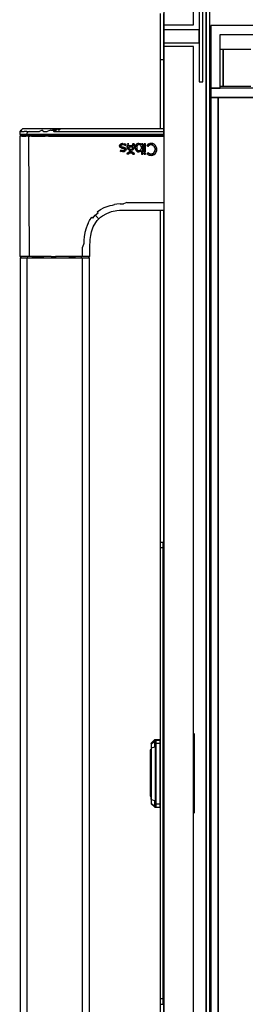
# Model space of a CAD drawing. Extents: x 5 to 3075, y 5 to 302.
# Drawn here: x 600 to 604, y 185 to 203 of the extents above; entities that cross this region are included whole.
import ezdxf

# ---------------------------------------------------------------- set-up
doc = ezdxf.new("R2010")
doc.units = 0
doc.header["$LTSCALE"] = 0.5
doc.header["$MEASUREMENT"] = 0
doc.layers.get('0').update_dxf_attribs({"linetype": 'CONTINUOUS'})

# ---------------------------------------------------------------- blocks, each defined once
blk = doc.blocks.new('LD_20200403092742_000000BD')
for p, q in [((-146.66, 405), (-171.66, 405)), ((-171.66, 405), (-171.66, 371)), ((-166.66, 400), (-146.66, 400)), ((-166.66, 371), (-166.66, 400)), ((-171.66, 371), (-171.66, 366)), ((-129.91, 371), (-171.66, 371)), ((-171.66, 371), (-166.66, 371)), ((-171.66, 366), (-129.91, 366)), ((-167.66, 366), (-171.66, 366)), ((-171.66, 366), (-171.66, -366)), ((-101.66, 366), (-167.66, 366)), ((-167.66, 366), (-167.66, -366)), ((-167.66, -366), (-167.66, 366))]:
    blk.add_line(p, q)
blk = doc.blocks.new('LD_20200403092742_000000C8')
for p, q in [((584.34, 392), (583.8, 392)), ((589.85, 392), (589.34, 392)), ((591, 392), (589.85, 392)), ((606, 392), (591, 392)), ((591, 392), (591, 372)), ((591, 372), (591, 392)), ((583.8, 372), (584.34, 372)), ((589.34, 372), (589.85, 372)), ((589.85, 372), (591, 372)), ((591, 372), (606, 372)), ((584.34, 310), (583.8, 310)), ((583.8, 290), (584.34, 290))]:
    blk.add_line(p, q)
blk = doc.blocks.new('LD_20200403092742_000000C9')
for p, q in [((0, 125), (0, 124.24)), ((1.5, 125), (0, 125)), ((0, 124.24), (0, 122.07)), ((1.5, 124.24), (1.5, 125)), ((1.5, 122.07), (1.5, 124.24)), ((0, 122.07), (0, 118.83)), ((1.5, 122.07), (0, 122.07)), ((0, 118.83), (0, 115)), ((1.5, 118.83), (1.5, 122.07)), ((1.5, 115), (1.5, 118.83)), ((0, 115), (0, -115)), ((1.5, -115), (1.5, 115)), ((2, 27.5), (1.5, 27.5)), ((18.19, 21.46), (18, 21.5)), ((18.19, 21.33), (18, 21.35)), ((18.35, 21.35), (18.19, 21.46)), ((18.35, 21.25), (18.19, 21.33)), ((18.46, 21.19), (18.35, 21.35)), ((18.35, 21.33), (18.35, 21.35)), ((18.35, 21.25), (18.35, 21.33)), ((-4.96, 16.23), (-5, 16.04)), ((-5, 16.04), (-5, 15.79)), ((-4.85, 16.4), (-4.96, 16.23)), ((-3.15, 18.1), (-4.85, 16.4)), ((-3.15, 17.7), (-4.85, 16.12)), ((-3.15, 17.6), (-4.85, 15.9)), ((-3.15, 17.6), (-4.85, 15.62)), ((-3.15, 17.2), (-4.85, 15.62)), ((-4.85, 16.12), (-4.85, 16.4)), ((-2.98, 18.21), (-3.15, 18.1)), ((-2.98, 17.71), (-3.15, 17.6)), ((-3.15, 17.7), (-3.15, 17.6)), ((-3.15, 17.2), (-3.15, 16.04)), ((-2.98, 16.11), (-3.15, 16.04)), ((-3.15, 16.04), (-3.15, 14.3)), ((-2.79, 18.25), (-2.98, 18.21)), ((-2.79, 17.75), (-2.98, 17.71)), ((-2.98, 16.11), (-2.79, 16.14)), ((-2.5, 18.25), (-2.79, 18.25)), ((-2.5, 17.75), (-2.79, 17.75)), ((-2.79, 16.14), (-2.5, 16.14)), ((-2.5, 17.83), (-2.5, 18.25)), ((-2.5, 18.05), (-2.5, 17.65)), ((-2.4, 18.05), (-2.5, 18.05)), ((-2.5, 17.75), (-2.5, 17.83)), ((-2.5, 17.33), (-2.5, 17.75)), ((-2.5, 17.65), (-2.5, 17.55)), ((-2.5, 17.55), (-2.5, 17.15)), ((-2.4, 17.55), (-2.5, 17.55)), ((-2.5, 16.14), (-2.5, 17.33)), ((-2.5, 17.15), (-2.5, 16)), ((-2.5, 14.35), (-2.5, 16.14)), ((-2.4, 16), (-2.5, 16)), ((-2.5, 16), (-2.5, 14.28)), ((-2.4, 18.25), (-2.4, 17.83)), ((0, 18.25), (-2.4, 18.25)), ((-2.4, 17.65), (-2.4, 18.05)), ((-2.4, 17.83), (-2.4, 17.75)), ((-2.4, 17.75), (-2.4, 17.33)), ((0, 17.75), (-2.4, 17.75)), ((-2.4, 17.55), (-2.4, 17.65)), ((-2.4, 17.15), (-2.4, 17.55)), ((-2.4, 17.33), (-2.4, 16.14)), ((-2.4, 16), (-2.4, 17.15)), ((0, 16.14), (-2.4, 16.14)), ((-2.4, 16.14), (-2.4, 14.35)), ((-2.4, 14.28), (-2.4, 16)), ((0, 17.83), (0, 18.25)), ((0, 17.75), (0, 17.83)), ((0, 17.33), (0, 17.75)), ((0, 16.14), (0, 17.33)), ((0, 14.35), (0, 16.14)), ((18.19, 20.96), (18, 21)), ((18.19, 20.83), (18, 20.85)), ((18.35, 20.85), (18.19, 20.96)), ((18.35, 20.75), (18.19, 20.83)), ((18.35, 21.25), (18.35, 21.14)), ((18.35, 21.14), (18.35, 21)), ((18.35, 20.85), (18.35, 21)), ((18.46, 20.69), (18.35, 20.85)), ((18.35, 20.83), (18.35, 20.85)), ((18.35, 20.75), (18.35, 20.83)), ((18.35, 20.75), (18.35, 20.64)), ((18.35, 20.64), (18.35, 20.5)), ((18.35, -21), (18.35, 20.5)), ((18.5, 21), (18.46, 21.19)), ((18.5, 20.5), (18.46, 20.69)), ((18.5, 20.5), (18.5, 21)), ((18.5, -21), (18.5, 20.5)), ((-5, 12.75), (-5.5, 12.75)), ((-5.5, 12.75), (-5.5, 12.72)), ((-5, 12.72), (-5.5, 12.72)), ((-5.5, 12.72), (-5.5, 12.41)), ((-5.5, 12.41), (-5.5, 7.84)), ((-5.5, 12.41), (-5, 12.41)), ((-5, 15.79), (-5, 15.54)), ((-4.96, 15.73), (-5, 15.54)), ((-5, 15.54), (-5, 15.29)), ((-5, 15.29), (-5, 14.58)), ((-5, 14.58), (-5, 13.51)), ((-5, 13.51), (-5, 12.25)), ((-5, 12.72), (-5, 12.75)), ((-5, 12.41), (-5, 12.72)), ((-5, 7.84), (-5, 12.41)), ((-5, 12.25), (-5, -12.75)), ((-4.85, 15.9), (-4.96, 15.73)), ((-3.15, 14.3), (-4.85, 13.65)), ((-4.85, 13.65), (-4.85, 12.25)), ((-4.85, 12.25), (-4.85, -12.75)), ((-2.5, 12.25), (-2.5, 14.35)), ((-2.5, 14.28), (-2.5, 12.25)), ((-2.5, 12.25), (-2.5, -12.75)), ((-2.5, -12.75), (-2.5, 12.25)), ((-2.4, 14.35), (-2.4, 12.25)), ((-2.4, 12.25), (-2.4, 14.28)), ((-2.4, -12.75), (-2.4, 12.25)), ((-2.4, 12.25), (-2.4, -12.75)), ((0, 12.25), (0, 14.35)), ((0, -12.75), (0, 12.25)), ((-5, 7.84), (-5.5, 7.84)), ((-5.5, 7.84), (-5.5, 7.37)), ((-5.5, 7.37), (-5.5, 5.43)), ((-5, 7.37), (-5.5, 7.37)), ((-5.5, 5.43), (-5, 5.43)), ((-5.5, 5.43), (-5.5, -2.46)), ((-5, 7.37), (-5, 7.84)), ((-5, 5.43), (-5, 7.37)), ((-5, -2.46), (-5, 5.43)), ((-5.5, -2.46), (-5.5, -5.05)), ((-5.5, -5.05), (-5.5, -5.96)), ((-5, -5.05), (-5, -2.46)), ((-5, -5.96), (-5, -5.05)), ((-5.5, -5.96), (-5.5, -6.61)), ((-5.5, -6.61), (-5.5, -7.01)), ((-5.5, -6.61), (-5, -6.61)), ((-5.5, -7.01), (-5.5, -7.14)), ((-5.5, -7.14), (-5.5, -11.13)), ((-5.5, -7.14), (-5, -7.14)), ((-5, -6.61), (-5, -5.96)), ((-5, -7.01), (-5, -6.61)), ((-5, -7.14), (-5, -7.01)), ((-5, -11.13), (-5, -7.14)), ((-5.5, -11.13), (-5, -11.13)), ((-5.5, -11.13), (-5.5, -12.25)), ((-5.5, -12.25), (-5, -12.25)), ((-5, -12.25), (-5, -11.13)), ((-5, -12.75), (-5, -14.01)), ((-5, -14.01), (-5, -15.08)), ((-5, -15.08), (-5, -15.79)), ((-5, -15.79), (-5, -16.04)), ((-4.85, -14.15), (-4.85, -12.75)), ((-3.15, -14.8), (-4.85, -14.15)), ((-3.15, -14.8), (-3.15, -16.54)), ((-2.5, -12.75), (-2.5, -14.78)), ((-2.5, -14.85), (-2.5, -12.75)), ((-2.5, -14.78), (-2.4, -14.78)), ((-2.5, -16.64), (-2.5, -14.85)), ((-2.4, -14.78), (-2.4, -12.75)), ((-2.4, -12.75), (-2.4, -14.85)), ((-2.4, -14.85), (-2.4, -16.64)), ((0, -14.85), (0, -12.75)), ((0, -16.64), (0, -14.85)), ((-5, -16.04), (-4.96, -16.23)), ((-4.96, -16.23), (-4.85, -16.4)), ((-4.85, -16.12), (-4.85, -16.4)), ((-3.15, -17.7), (-4.85, -16.12)), ((-4.85, -16.4), (-3.15, -18.1)), ((-2.98, -16.61), (-3.15, -16.54)), ((-3.15, -16.54), (-3.15, -17.7)), ((-3.15, -18.1), (-2.98, -18.21)), ((-2.98, -16.61), (-2.79, -16.64)), ((-2.98, -18.21), (-2.79, -18.25)), ((-2.79, -16.64), (-2.5, -16.64)), ((-2.79, -18.25), (-2.5, -18.25)), ((-2.5, -17.83), (-2.5, -16.64)), ((-2.5, -17.15), (-2.5, -17.55)), ((-2.4, -17.15), (-2.5, -17.15)), ((-2.5, -17.55), (-2.4, -17.55)), ((-2.5, -17.65), (-2.5, -18.05)), ((-2.4, -17.65), (-2.5, -17.65)), ((-2.5, -18.25), (-2.5, -17.83)), ((-2.5, -18.05), (-2.4, -18.05)), ((0, -16.64), (-2.4, -16.64)), ((-2.4, -16.64), (-2.4, -17.83)), ((-2.4, -17.55), (-2.4, -17.15)), ((-2.4, -18.05), (-2.4, -17.65)), ((-2.4, -17.83), (-2.4, -18.25)), ((-2.4, -18.25), (0, -18.25)), ((0, -17.83), (0, -16.64)), ((0, -18.25), (0, -17.83)), ((18.35, -21.25), (18.19, -21.33)), ((18.35, -21.14), (18.35, -21)), ((18.35, -21.25), (18.35, -21.14)), ((18.35, -21.35), (18.46, -21.19)), ((18.35, -21.25), (18.35, -21.33)), ((18.46, -21.19), (18.5, -21)), ((18.19, -21.33), (18, -21.35)), ((18, -21.5), (18.19, -21.46)), ((18.19, -21.46), (18.35, -21.35)), ((18.35, -21.33), (18.35, -21.35)), ((1.5, -27.5), (2, -27.5)), ((0, -115), (0, -118.83)), ((1.5, -118.83), (1.5, -115)), ((0, -118.83), (0, -122.07)), ((0, -122.07), (0, -124.24)), ((1.5, -122.07), (0, -122.07)), ((1.5, -122.07), (1.5, -118.83)), ((1.5, -124.24), (1.5, -122.07)), ((0, -124.24), (0, -125)), ((0, -125), (1.5, -125)), ((1.5, -125), (1.5, -124.24))]:
    blk.add_line(p, q)
blk = doc.blocks.new('LD_20200403092742_000000CE')
for p, q in [((2, 1381.2), (2, 1104.2)), ((18, 1104.2), (18, 1381.2)), ((24.8, 1360.5), (24.8, 37.5)), ((24.8, 37.5), (24.8, 1360.5)), ((26.8, 37.5), (26.8, 1360.5)), ((21, 1116.5), (21, 1073.5)), ((23, 1073.5), (23, 1116.5)), ((0, 1110.5), (0, 1085.5)), ((2, 1085.5), (2, 1110.5)), ((2, 1104.2), (18, 1104.2)), ((2, 1104.2), (2, 1101.5)), ((21, 1101.5), (2, 1101.5)), ((2, 1101.5), (2, 1094.5)), ((21, 1094.5), (21, 1101.5)), ((2, 1094.5), (21, 1094.5)), ((2, 1094.5), (2, 1092.5)), ((18, 1092.5), (2, 1092.5)), ((2, 1092.5), (2, 305.5)), ((18, 305.5), (18, 1092.5)), ((0, 1085.5), (2, 1085.5)), ((0, 1085.5), (0, 1048)), ((2, 1045), (2, 1085.5)), ((21, 1073.5), (23, 1073.5)), ((2, 1044.07), (2, 1044.07)), ((0, 1004), (0, 824)), ((2, 726.5), (2, 1004)), ((2, 394), (2, 671.5)), ((0, 574), (0, 394))]:
    blk.add_line(p, q)
blk = doc.blocks.new('LD_20200403092742_000000CF')
for p, q in [((-75.98, 1045.73), (-76, 1045)), ((-76, 1045), (-75.89, 1045)), ((-75.96, 1046.46), (-75.98, 1045.73)), ((-75.19, 1047.23), (-75.96, 1046.46)), ((-75.16, 1047.23), (-75.96, 1046.46)), ((-75.96, 1046.46), (-75.84, 1046.46)), ((-75.89, 1045), (-75.55, 1045)), ((-74.93, 1047.23), (-75.84, 1046.46)), ((-75.84, 1046.46), (-75.16, 1047.23)), ((-75.84, 1046.46), (-75.51, 1046.46)), ((-75.55, 1045), (-74.99, 1045)), ((-75.51, 1046.46), (-74.93, 1047.23)), ((-75.51, 1046.46), (-74.87, 1046.46)), ((-75.48, 1045), (-75.5, 1044.1)), ((-75.37, 1045), (-75.48, 1045)), ((-75.03, 1045), (-75.37, 1045)), ((-74.42, 1048), (-75.19, 1047.23)), ((-74.46, 1045), (-75.03, 1045)), ((-74.99, 1045), (-74.23, 1045)), ((-74.87, 1046.46), (-74.2, 1046.46)), ((-73.69, 1045), (-74.46, 1045)), ((-74.39, 1048), (-74.42, 1048)), ((-74.17, 1048), (-74.39, 1048)), ((-74.23, 1045), (-73.28, 1045)), ((-74.2, 1046.46), (-73.53, 1046.46)), ((-73.98, 1048), (-74.17, 1048)), ((-73.44, 1048), (-73.98, 1048)), ((-72.7, 1045), (-73.69, 1045)), ((-72.97, 1046.46), (-73.53, 1046.46)), ((-72.69, 1048), (-73.44, 1048)), ((-73.28, 1045), (-72.17, 1045)), ((-72.14, 1046.46), (-72.97, 1046.46)), ((-71.5, 1045), (-72.7, 1045)), ((-72.24, 1048), (-72.69, 1048)), ((-71.73, 1048), (-72.24, 1048)), ((-72.15, 1045.73), (-72.17, 1045)), ((-72.17, 1045), (-70.9, 1045)), ((-70.98, 1046.46), (-72.15, 1045.73)), ((-72.14, 1046.46), (-70.98, 1046.46)), ((-70.59, 1048), (-71.73, 1048)), ((-71.5, 1045), (-71.51, 1044.1)), ((-70.88, 1045), (-71.5, 1045)), ((-70.98, 1046.46), (-70.02, 1046.46)), ((-70.9, 1045), (-69.52, 1045)), ((-70.13, 1045), (-70.88, 1045)), ((-69.96, 1048), (-70.59, 1048)), ((-68.59, 1045), (-70.13, 1045)), ((-70.02, 1046.46), (-68.99, 1046.46)), ((-69.28, 1048), (-69.96, 1048)), ((-69.52, 1045), (-68.02, 1045)), ((-68.55, 1048), (-69.28, 1048)), ((-68.99, 1046.46), (-67.69, 1046.46)), ((-66.98, 1045), (-68.59, 1045)), ((-67.8, 1048), (-68.55, 1048)), ((-68.02, 1045), (-66.42, 1045)), ((-67.02, 1048), (-67.8, 1048)), ((-67.69, 1046.46), (-66.41, 1046.46)), ((-65.79, 1048), (-67.02, 1048)), ((-65.15, 1045), (-66.98, 1045)), ((-66.42, 1045), (-64.74, 1045)), ((-66.41, 1046.46), (-65.39, 1046.46)), ((-63.66, 1048), (-65.79, 1048)), ((-63.82, 1047.23), (-65.39, 1046.46)), ((-63.32, 1045), (-65.15, 1045)), ((-64.74, 1045), (-62.95, 1045)), ((-63.82, 1047.23), (-63.04, 1046.46)), ((-61.05, 1048), (-63.66, 1048)), ((-61.47, 1045), (-63.32, 1045)), ((-63.04, 1046.46), (-61.19, 1046.46)), ((-62.95, 1045), (-61.04, 1045)), ((-57.74, 1045), (-61.47, 1045)), ((-59.33, 1047.23), (-61.19, 1046.46)), ((-59.29, 1048), (-61.05, 1048)), ((-61.04, 1045), (-58.95, 1045)), ((-59.33, 1047.23), (-58.14, 1047.23)), ((-57.53, 1048), (-59.29, 1048)), ((-58.95, 1045), (-56.64, 1045)), ((-58.14, 1047.23), (-57.53, 1048)), ((-58.14, 1047.23), (-57.56, 1046.46)), ((-57.54, 1047.23), (-58.14, 1047.23)), ((-54, 1045), (-57.74, 1045)), ((-56.36, 1047.23), (-57.56, 1046.46)), ((-57.56, 1046.46), (-54, 1046.46)), ((-57.54, 1047.23), (-56.36, 1047.23)), ((-57.53, 1048), (-56.36, 1047.23)), ((-55.77, 1048), (-57.53, 1048)), ((-56.64, 1045), (-55.37, 1045)), ((-56.36, 1047.23), (-55.77, 1048)), ((-54, 1048), (-55.77, 1048)), ((-55.77, 1048), (-54.59, 1047.23)), ((-55.37, 1045), (-54, 1045)), ((-54.59, 1047.23), (-54, 1048)), ((1.92, 1048), (-54, 1048)), ((-54, 1046.46), (1.96, 1046.46)), ((2, 1045), (-54, 1045)), ((-54, 1045), (2, 1045)), ((1.96, 1046.46), (1.92, 1048)), ((2, 1045), (1.96, 1046.46)), ((-75.75, 1044.08), (-76, 1044.07)), ((-76, 1044.07), (-76, 978.83)), ((-76, 1044.07), (-75.85, 1044.07)), ((-75.45, 1044.07), (-75.85, 1044.07)), ((-75.5, 1044.1), (-75.75, 1044.08)), ((-75.5, 1044.1), (-75.36, 1044.1)), ((-74.78, 1044.07), (-75.45, 1044.07)), ((-75.36, 1044.1), (-75.05, 1044.1)), ((-75.05, 1044.1), (-74.48, 1044.1)), ((-74.78, 1044.07), (-73.86, 1044.07)), ((-74.48, 1044.1), (-73.7, 1044.1)), ((-73.86, 1044.07), (-72.69, 1044.07)), ((-73.7, 1044.1), (-72.71, 1044.1)), ((-72.71, 1044.1), (-71.51, 1044.1)), ((-71.28, 1044.07), (-72.69, 1044.07)), ((-71.51, 1044.1), (-70.14, 1044.1)), ((-71.28, 1044.07), (-70.93, 978.83)), ((-71.28, 1044.07), (-70.48, 1044.07)), ((-69.64, 1044.07), (-70.48, 1044.07)), ((-70.14, 1044.1), (-68.6, 1044.1)), ((-69.64, 1044.07), (-67.84, 1044.07)), ((-68.6, 1044.1), (-66.71, 1044.1)), ((-67.84, 1044.07), (-66.9, 1044.07)), ((-66.9, 1044.07), (-65.93, 1044.07)), ((-65.16, 1044.1), (-66.71, 1044.1)), ((-65.93, 1044.07), (-64.01, 1044.07)), ((-65.16, 1044.1), (-63.32, 1044.1)), ((-64.01, 1044.07), (-62.21, 1044.07)), ((-63.32, 1044.1), (-61.47, 1044.1)), ((-60.38, 1044.07), (-62.21, 1044.07)), ((-57.74, 1044.1), (-61.47, 1044.1)), ((-60.38, 1044.07), (-54, 1044.07)), ((-54, 1044.1), (-57.74, 1044.1)), ((-54, 1044.1), (2, 1044.1)), ((-54, 1044.07), (2, 1044.07)), ((-21.88, 1039.27), (-21.53, 1039.69)), ((-21.82, 1039.33), (-21.53, 1039.69)), ((-21.53, 1039.69), (-21.55, 1039.66)), ((-21.53, 1039.69), (-20.98, 1039.97)), ((-21.02, 1039.94), (-21.53, 1039.69)), ((-21.03, 1039.94), (-20.28, 1040.06)), ((-20.98, 1039.97), (-20.28, 1040.06)), ((-20.28, 1040.05), (-20.48, 1040.03)), ((-20.28, 1040.06), (-19.25, 1039.88)), ((-20.28, 1040.05), (-19.25, 1039.88)), ((-19.25, 1039.88), (-18.4, 1039.35)), ((-18.41, 1039.35), (-19.25, 1039.88)), ((-17.45, 1039.55), (-17.8, 1039.91)), ((-17.03, 1039.91), (-17.8, 1039.91)), ((-17.8, 1039.91), (-17.79, 1039.9)), ((-17.45, 1039.56), (-17.79, 1039.9)), ((-17.79, 1039.9), (-17.05, 1039.9)), ((-17.45, 1039.55), (-17.03, 1039.91)), ((-17.21, 1039.77), (-17.45, 1039.56)), ((-17.45, 1039.55), (-17.45, 1039.56)), ((-17.05, 1039.9), (-17.21, 1039.77)), ((-17.05, 1039.9), (-17.03, 1039.91)), ((-14.99, 1039.84), (-15.05, 1039.91)), ((-15.05, 1039.91), (-15.04, 1039.9)), ((-14.15, 1039.91), (-15.05, 1039.91)), ((-15.04, 1039.9), (-14.99, 1039.85)), ((-14.15, 1039.9), (-15.04, 1039.9)), ((-14.99, 1039.85), (-14.71, 1039.37)), ((-14.99, 1039.85), (-14.99, 1039.85)), ((-14.72, 1039.37), (-14.99, 1039.84)), ((-14.11, 1039.83), (-14.15, 1039.91)), ((-14.15, 1039.9), (-14.15, 1039.91)), ((-14.14, 1039.87), (-14.15, 1039.9)), ((-14.12, 1039.83), (-14.14, 1039.87)), ((-13.92, 1039.28), (-14.12, 1039.83)), ((-14.12, 1039.83), (-14.12, 1039.83)), ((-14.12, 1039.83), (-14.12, 1039.83)), ((-13.92, 1039.29), (-14.11, 1039.83)), ((-12.59, 1039.79), (-12.97, 1039.45)), ((-12.59, 1039.78), (-12.97, 1039.44)), ((-12.59, 1039.79), (-12.13, 1040)), ((-12.13, 1039.99), (-12.59, 1039.78)), ((-12.15, 1039.99), (-11.62, 1040.07)), ((-12.13, 1040), (-11.62, 1040.07)), ((-11.62, 1040.07), (-12.04, 1040.01)), ((-11.62, 1040.07), (-10.73, 1039.87)), ((-10.72, 1039.88), (-11.62, 1040.07)), ((-10.73, 1039.87), (-10.11, 1039.3)), ((-10.72, 1039.88), (-10.1, 1039.3)), ((-10.1, 1039.3), (-10.1, 1039.91)), ((-10.1, 1039.91), (-10.1, 1039.9)), ((-9.46, 1039.91), (-10.1, 1039.91)), ((-9.46, 1039.9), (-10.1, 1039.9)), ((-10.1, 1039.9), (-10.1, 1039.28)), ((-9.46, 1039.91), (-9.46, 1034.24)), ((-9.46, 1039.91), (-9.46, 1039.9)), ((-9.46, 1034.24), (-9.46, 1039.9)), ((-8.64, 1035.53), (-8.64, 1039.91)), ((-8.64, 1039.91), (-8.64, 1039.9)), ((-7.99, 1039.91), (-8.64, 1039.91)), ((-8, 1039.9), (-8.64, 1039.9)), ((-8.64, 1039.9), (-8.64, 1035.54)), ((-7.99, 1039.91), (-8, 1039.9)), ((-8, 1035.54), (-8, 1039.9)), ((-7.99, 1035.53), (-7.99, 1039.91)), ((-6.7, 1039.49), (-7.28, 1039)), ((-7.27, 1039), (-6.65, 1039.52)), ((-6.7, 1039.49), (-6.15, 1039.83)), ((-6.15, 1039.82), (-6.68, 1039.5)), ((-6.15, 1039.83), (-5.58, 1040.01)), ((-6.15, 1039.82), (-5.59, 1040)), ((-5.62, 1040), (-4.94, 1040.07)), ((-4.94, 1040.07), (-5.58, 1040.01)), ((-4.94, 1040.07), (-5.37, 1040.03)), ((-4.1, 1039.97), (-4.94, 1040.07)), ((-4.94, 1040.07), (-4.1, 1039.96)), ((-3.37, 1039.65), (-4.1, 1039.97)), ((-3.37, 1039.65), (-4.1, 1039.96)), ((-3.37, 1039.65), (-2.78, 1039.15)), ((-3.37, 1039.65), (-2.79, 1039.15)), ((-22, 1038.72), (-21.88, 1039.27)), ((-21.91, 1038.23), (-22, 1038.72)), ((-21.89, 1039.22), (-21.99, 1038.72)), ((-21.99, 1038.72), (-21.92, 1038.33)), ((-21.62, 1037.89), (-21.93, 1038.34)), ((-21.91, 1038.23), (-21.63, 1037.88)), ((-21.9, 1039.2), (-21.81, 1039.36)), ((-21.28, 1036.47), (-21.75, 1036)), ((-21.1, 1035.66), (-21.75, 1036)), ((-21.75, 1036), (-21.74, 1036)), ((-21.74, 1036), (-21.28, 1036.47)), ((-21.28, 1036.47), (-21.74, 1036)), ((-21.74, 1036), (-21.1, 1035.66)), ((-21.63, 1037.88), (-21.62, 1037.89)), ((-21.13, 1037.62), (-21.63, 1037.88)), ((-21.17, 1037.65), (-21.62, 1037.89)), ((-20.83, 1036.23), (-21.28, 1036.47)), ((-21.28, 1036.47), (-21.28, 1036.47)), ((-21.28, 1036.47), (-21.02, 1036.32)), ((-21.2, 1039.04), (-21.27, 1038.76)), ((-21.2, 1039.04), (-21.27, 1038.76)), ((-21.2, 1038.48), (-21.27, 1038.76)), ((-21.27, 1038.76), (-21.22, 1038.5)), ((-21.22, 1038.5), (-21.2, 1038.47)), ((-21.22, 1038.5), (-21.2, 1038.48)), ((-21.2, 1039.04), (-20.99, 1039.25)), ((-21.19, 1039.06), (-21.2, 1039.04)), ((-21.19, 1039.06), (-21.2, 1039.04)), ((-21.2, 1038.48), (-20.98, 1038.29)), ((-20.98, 1038.29), (-21.2, 1038.47)), ((-21.2, 1038.47), (-20.98, 1038.28)), ((-20.38, 1037.4), (-21.2, 1037.66)), ((-21, 1039.26), (-21.19, 1039.06)), ((-21.13, 1037.62), (-20.38, 1037.4)), ((-20.17, 1035.51), (-21.1, 1035.66)), ((-20.17, 1035.52), (-21.1, 1035.66)), ((-21.02, 1036.32), (-20.83, 1036.23)), ((-20.7, 1039.39), (-21, 1039.26)), ((-20.99, 1039.25), (-21, 1039.26)), ((-20.99, 1039.25), (-20.29, 1039.44)), ((-20.61, 1038.14), (-20.98, 1038.29)), ((-20.98, 1038.28), (-20.61, 1038.14)), ((-20.61, 1038.14), (-20.98, 1038.28)), ((-20.17, 1036.12), (-20.83, 1036.23)), ((-20.83, 1036.23), (-20.55, 1036.15)), ((-20.29, 1039.44), (-20.7, 1039.39)), ((-20.06, 1038), (-20.61, 1038.14)), ((-20.61, 1038.14), (-20.44, 1038.09)), ((-20.61, 1038.14), (-20.44, 1038.09)), ((-20.55, 1036.15), (-20.17, 1036.12)), ((-20.44, 1038.09), (-20.06, 1038)), ((-19.87, 1037.28), (-20.38, 1037.4)), ((-20.38, 1037.4), (-19.68, 1037.22)), ((-19.89, 1039.4), (-20.29, 1039.44)), ((-20.29, 1039.44), (-19.55, 1039.29)), ((-19.48, 1036.3), (-20.17, 1036.12)), ((-19.48, 1036.3), (-20.17, 1036.12)), ((-20.17, 1035.52), (-19.3, 1035.68)), ((-19.3, 1035.67), (-20.17, 1035.51)), ((-20.06, 1038), (-19.53, 1037.87)), ((-19.6, 1037.88), (-20.06, 1038)), ((-19.54, 1039.3), (-19.89, 1039.4)), ((-19.68, 1037.23), (-19.87, 1037.28)), ((-19.68, 1037.91), (-19.13, 1037.73)), ((-19.45, 1037.13), (-19.68, 1037.23)), ((-19.68, 1037.22), (-19.34, 1037.05)), ((-19.55, 1039.29), (-18.88, 1038.88)), ((-19.54, 1039.3), (-18.88, 1038.88)), ((-19.53, 1037.87), (-19.13, 1037.73)), ((-19.29, 1036.51), (-19.48, 1036.3)), ((-19.32, 1036.46), (-19.48, 1036.3)), ((-19.48, 1036.3), (-19.32, 1036.46)), ((-19.34, 1037.05), (-19.45, 1037.13)), ((-19.34, 1037.05), (-19.25, 1036.92)), ((-19.25, 1036.93), (-19.34, 1037.05)), ((-19.34, 1037.05), (-19.34, 1037.05)), ((-19.13, 1037.73), (-19.33, 1037.8)), ((-19.32, 1036.46), (-19.29, 1036.51)), ((-19.32, 1036.46), (-19.28, 1036.5)), ((-18.71, 1036.13), (-19.3, 1035.68)), ((-18.71, 1036.12), (-19.3, 1035.67)), ((-19.22, 1036.76), (-19.29, 1036.51)), ((-19.29, 1036.51), (-19.23, 1036.64)), ((-19.28, 1036.5), (-19.23, 1036.64)), ((-19.25, 1036.93), (-19.22, 1036.76)), ((-19.25, 1036.92), (-19.22, 1036.76)), ((-19.23, 1036.64), (-19.22, 1036.76)), ((-19.13, 1037.73), (-18.65, 1037.37)), ((-18.66, 1037.37), (-19.13, 1037.73)), ((-18.41, 1039.35), (-18.88, 1038.88)), ((-18.88, 1038.88), (-18.4, 1039.35)), ((-18.88, 1038.88), (-18.41, 1039.35)), ((-18.88, 1038.88), (-18.88, 1038.88)), ((-18.73, 1036.1), (-18.71, 1036.13)), ((-18.5, 1036.79), (-18.71, 1036.12)), ((-18.5, 1036.79), (-18.71, 1036.13)), ((-18.66, 1037.37), (-18.67, 1037.38)), ((-18.5, 1036.79), (-18.66, 1037.37)), ((-18.65, 1037.37), (-18.5, 1036.79)), ((-18.4, 1039.35), (-18.41, 1039.35)), ((-17.88, 1034.47), (-17.98, 1034.24)), ((-17.16, 1034.24), (-17.98, 1034.24)), ((-17.97, 1034.24), (-17.98, 1034.24)), ((-17.98, 1034.24), (-17.98, 1034.24)), ((-17.97, 1034.24), (-17.87, 1034.46)), ((-17.17, 1034.24), (-17.97, 1034.24)), ((-17.97, 1034.24), (-17.97, 1034.24)), ((-17.97, 1034.24), (-17.97, 1034.24)), ((-17.89, 1038.43), (-17.88, 1038.77)), ((-17.87, 1038.77), (-17.89, 1038.43)), ((-17.73, 1037.5), (-17.89, 1038.43)), ((-17.89, 1038.43), (-17.76, 1037.57)), ((-17.86, 1038.25), (-17.89, 1038.43)), ((-17.88, 1038.77), (-17.87, 1038.77)), ((-14.6, 1038.77), (-17.88, 1038.77)), ((-17.88, 1034.47), (-17.56, 1034.92)), ((-14.6, 1038.77), (-17.87, 1038.77)), ((-17.87, 1034.46), (-17.56, 1034.91)), ((-17.38, 1036.91), (-17.76, 1037.57)), ((-17.73, 1037.52), (-17.37, 1036.91)), ((-17.57, 1034.9), (-17.13, 1035.25)), ((-17.56, 1034.92), (-17.57, 1034.9)), ((-17.13, 1035.25), (-17.56, 1034.92)), ((-17.13, 1035.25), (-17.49, 1034.96)), ((-17.38, 1036.91), (-16.76, 1036.49)), ((-17.38, 1036.91), (-17.37, 1036.91)), ((-17.37, 1036.91), (-16.75, 1036.5)), ((-17.09, 1034.36), (-17.17, 1034.24)), ((-17.16, 1034.24), (-17.17, 1034.24)), ((-17.16, 1034.24), (-17, 1034.48)), ((-17.15, 1038.13), (-17.15, 1038.13)), ((-17.15, 1038.13), (-17.15, 1038.12)), ((-17.15, 1038.13), (-17.14, 1038.12)), ((-14.62, 1038.13), (-17.15, 1038.13)), ((-17.15, 1038.12), (-17.09, 1037.79)), ((-14.63, 1038.12), (-17.14, 1038.12)), ((-17.14, 1038.12), (-17.04, 1037.65)), ((-17.13, 1035.25), (-16.6, 1035.46)), ((-16.62, 1035.45), (-17.13, 1035.25)), ((-17.09, 1037.79), (-17.05, 1037.65)), ((-17, 1034.48), (-17.09, 1034.36)), ((-17.05, 1037.65), (-16.8, 1037.29)), ((-17.04, 1037.65), (-16.79, 1037.29)), ((-16.58, 1034.8), (-17, 1034.48)), ((-17, 1034.48), (-16.58, 1034.8)), ((-17, 1034.48), (-17, 1034.48)), ((-16.8, 1037.29), (-16.42, 1037.04)), ((-16.8, 1037.29), (-16.79, 1037.29)), ((-16.79, 1037.29), (-16.42, 1037.04)), ((-16.76, 1036.49), (-15.93, 1036.35)), ((-16.75, 1036.5), (-15.93, 1036.36)), ((-16.64, 1035.45), (-16, 1035.53)), ((-16, 1035.53), (-16.6, 1035.46)), ((-16.58, 1034.8), (-16, 1034.9)), ((-16.55, 1034.81), (-16.58, 1034.8)), ((-16.55, 1034.81), (-16.58, 1034.8)), ((-16, 1034.91), (-16.55, 1034.81)), ((-16.42, 1037.04), (-15.92, 1036.95)), ((-16.42, 1037.04), (-15.92, 1036.96)), ((-16.32, 1035.49), (-16, 1035.53)), ((-15.39, 1035.46), (-16, 1035.53)), ((-16, 1035.53), (-15.39, 1035.46)), ((-16, 1034.91), (-15.42, 1034.8)), ((-15.42, 1034.8), (-16, 1034.9)), ((-15.34, 1036.43), (-15.93, 1036.35)), ((-15.55, 1036.41), (-15.93, 1036.36)), ((-15.92, 1036.95), (-15.44, 1037.04)), ((-15.92, 1036.96), (-15.44, 1037.04)), ((-15.92, 1036.95), (-15.44, 1037.03)), ((-14.83, 1036.65), (-15.57, 1036.4)), ((-15.44, 1037.04), (-15.05, 1037.28)), ((-15.44, 1037.04), (-15.39, 1037.06)), ((-15.44, 1037.03), (-15.39, 1037.06)), ((-15, 1034.48), (-15.42, 1034.8)), ((-15.34, 1034.76), (-15.42, 1034.8)), ((-15.34, 1034.76), (-15.42, 1034.8)), ((-15.39, 1037.06), (-15.05, 1037.28)), ((-14.86, 1035.25), (-15.39, 1035.46)), ((-14.87, 1035.25), (-15.39, 1035.46)), ((-15.34, 1036.43), (-14.83, 1036.65)), ((-15, 1034.48), (-15.34, 1034.76)), ((-15.05, 1037.28), (-14.78, 1037.64)), ((-15.05, 1037.28), (-14.86, 1037.5)), ((-15.05, 1037.28), (-15.05, 1037.28)), ((-14.92, 1034.37), (-15, 1034.48)), ((-15, 1034.48), (-14.84, 1034.24)), ((-15, 1034.48), (-15, 1034.48)), ((-14.83, 1034.24), (-14.92, 1034.37)), ((-14.89, 1036.63), (-14.84, 1036.65)), ((-14.44, 1034.91), (-14.87, 1035.25)), ((-14.86, 1037.5), (-14.77, 1037.63)), ((-14.86, 1035.25), (-14.43, 1034.92)), ((-14.42, 1037), (-14.84, 1036.65)), ((-14.84, 1034.24), (-14.02, 1034.24)), ((-14.84, 1034.24), (-14.83, 1034.24)), ((-14.83, 1036.65), (-14.42, 1037)), ((-14.83, 1034.24), (-14.02, 1034.24)), ((-14.78, 1037.64), (-14.63, 1038.12)), ((-14.77, 1037.63), (-14.62, 1038.12)), ((-14.72, 1039.37), (-14.6, 1038.77)), ((-14.71, 1039.37), (-14.6, 1038.77)), ((-14.63, 1038.12), (-14.62, 1038.13)), ((-14.62, 1038.13), (-14.62, 1038.12)), ((-14.62, 1038.13), (-14.62, 1038.13)), ((-14.6, 1038.77), (-14.6, 1038.77)), ((-14.6, 1038.77), (-14.6, 1038.77)), ((-14.43, 1034.92), (-14.45, 1034.93)), ((-14.45, 1034.93), (-14.12, 1034.47)), ((-14.12, 1034.47), (-14.43, 1034.92)), ((-14.42, 1037), (-14.11, 1037.46)), ((-14.42, 1037), (-14.11, 1037.46)), ((-14.42, 1037), (-14.42, 1037)), ((-14.42, 1037), (-14.42, 1037)), ((-14.39, 1034.84), (-14.12, 1034.46)), ((-14.02, 1034.24), (-14.12, 1034.47)), ((-14.02, 1034.24), (-14.12, 1034.46)), ((-14.11, 1037.46), (-13.92, 1038.02)), ((-14.11, 1037.46), (-13.92, 1038.02)), ((-14.02, 1034.24), (-14.02, 1034.24)), ((-13.92, 1039.29), (-13.85, 1038.65)), ((-13.86, 1038.65), (-13.92, 1039.28)), ((-13.86, 1038.65), (-13.92, 1038)), ((-13.92, 1038.02), (-13.85, 1038.65)), ((-13.44, 1038.44), (-13.51, 1037.81)), ((-13.45, 1037.17), (-13.51, 1037.81)), ((-13.43, 1037.14), (-13.51, 1037.81)), ((-13.5, 1037.81), (-13.44, 1038.46)), ((-13.5, 1037.81), (-13.46, 1037.38)), ((-13.27, 1036.62), (-13.45, 1037.17)), ((-13.26, 1038.99), (-13.44, 1038.44)), ((-13.44, 1038.44), (-13.26, 1038.99)), ((-13.44, 1037.16), (-13.26, 1036.62)), ((-12.98, 1036.17), (-13.27, 1036.62)), ((-12.97, 1039.45), (-13.26, 1038.99)), ((-13.26, 1038.99), (-12.97, 1039.44)), ((-13.26, 1036.62), (-12.93, 1036.12)), ((-12.6, 1035.83), (-12.98, 1036.17)), ((-12.97, 1039.45), (-12.96, 1039.45)), ((-12.96, 1039.45), (-12.97, 1039.44)), ((-12.65, 1038.46), (-12.74, 1037.8)), ((-12.72, 1038.15), (-12.74, 1037.92)), ((-12.74, 1037.92), (-12.74, 1037.8)), ((-12.74, 1037.8), (-12.72, 1037.45)), ((-12.74, 1037.8), (-12.65, 1037.14)), ((-12.59, 1035.83), (-12.74, 1035.96)), ((-12.66, 1038.46), (-12.72, 1038.15)), ((-12.72, 1037.45), (-12.7, 1037.35)), ((-12.7, 1037.35), (-12.66, 1037.14)), ((-12.66, 1038.46), (-12.4, 1038.98)), ((-12.66, 1037.14), (-12.51, 1036.78)), ((-12.4, 1038.97), (-12.65, 1038.46)), ((-12.65, 1037.14), (-12.4, 1036.63)), ((-12.6, 1035.83), (-12.14, 1035.61)), ((-12.14, 1035.62), (-12.59, 1035.83)), ((-12.51, 1036.78), (-12.4, 1036.62)), ((-12.01, 1039.31), (-12.4, 1038.98)), ((-12.01, 1039.31), (-12.4, 1038.97)), ((-12.4, 1038.98), (-12.4, 1038.97)), ((-12.28, 1036.49), (-12.4, 1036.63)), ((-12.4, 1036.63), (-12.01, 1036.29)), ((-12.4, 1036.62), (-12.28, 1036.49)), ((-12.28, 1036.49), (-12.01, 1036.29)), ((-12.14, 1035.62), (-11.62, 1035.55)), ((-12.14, 1035.61), (-11.62, 1035.54)), ((-11.5, 1039.42), (-12.01, 1039.31)), ((-11.77, 1039.4), (-12.01, 1039.31)), ((-12.01, 1036.29), (-11.77, 1036.2)), ((-12.01, 1036.29), (-11.5, 1036.18)), ((-11.64, 1039.42), (-11.77, 1039.4)), ((-11.77, 1036.2), (-11.64, 1036.18)), ((-11.6, 1039.42), (-11.64, 1039.42)), ((-11.64, 1036.18), (-11.57, 1036.18)), ((-10.75, 1035.72), (-11.62, 1035.54)), ((-11.62, 1035.55), (-10.9, 1035.69)), ((-11.57, 1039.42), (-11.6, 1039.42)), ((-11.5, 1039.43), (-11.57, 1039.42)), ((-11.57, 1036.18), (-11.5, 1036.17)), ((-11.43, 1039.42), (-11.5, 1039.43)), ((-11.43, 1039.42), (-11.5, 1039.42)), ((-11.5, 1036.17), (-11.43, 1036.18)), ((-11.5, 1036.18), (-11.43, 1036.18)), ((-11.36, 1039.42), (-11.43, 1039.42)), ((-10.94, 1039.3), (-11.43, 1039.42)), ((-11.43, 1036.18), (-10.94, 1036.3)), ((-11.43, 1036.18), (-11.36, 1036.18)), ((-11.22, 1039.4), (-11.36, 1039.42)), ((-11.36, 1036.18), (-11.22, 1036.2)), ((-10.97, 1039.32), (-11.22, 1039.4)), ((-11.22, 1036.2), (-11.13, 1036.22)), ((-11.13, 1036.22), (-10.97, 1036.28)), ((-10.95, 1039.31), (-10.97, 1039.32)), ((-10.94, 1039.3), (-10.97, 1039.32)), ((-10.97, 1036.29), (-10.94, 1036.3)), ((-10.95, 1036.29), (-10.97, 1036.28)), ((-10.54, 1038.99), (-10.94, 1039.3)), ((-10.54, 1038.99), (-10.94, 1039.3)), ((-10.94, 1036.3), (-10.54, 1036.62)), ((-10.68, 1035.77), (-10.93, 1035.68)), ((-10.54, 1036.61), (-10.83, 1036.39)), ((-10.1, 1036.26), (-10.75, 1035.72)), ((-10.7, 1035.77), (-10.11, 1036.26)), ((-10.34, 1038.67), (-10.54, 1038.99)), ((-10.54, 1038.99), (-10.27, 1038.48)), ((-10.54, 1038.99), (-10.54, 1038.99)), ((-10.54, 1036.61), (-10.26, 1037.13)), ((-10.54, 1036.62), (-10.27, 1037.13)), ((-10.54, 1036.62), (-10.54, 1036.61)), ((-10.27, 1038.48), (-10.34, 1038.67)), ((-10.26, 1038.48), (-10.34, 1038.67)), ((-10.17, 1037.8), (-10.27, 1038.48)), ((-10.27, 1038.48), (-10.17, 1037.8)), ((-10.17, 1037.8), (-10.27, 1037.13)), ((-10.17, 1037.8), (-10.26, 1038.48)), ((-10.17, 1037.8), (-10.26, 1037.13)), ((-10.11, 1039.3), (-10.1, 1039.3)), ((-10.11, 1039.3), (-10.11, 1039.3)), ((-10.1, 1039.29), (-10.11, 1039.3)), ((-10.11, 1036.26), (-10.1, 1036.27)), ((-10.11, 1036.26), (-10.1, 1036.26)), ((-10.11, 1036.26), (-10.11, 1036.26)), ((-10.1, 1039.3), (-10.1, 1039.28)), ((-10.1, 1039.28), (-10.1, 1039.29)), ((-10.1, 1036.26), (-10.1, 1036.27)), ((-10.1, 1036.27), (-10.1, 1034.24)), ((-10.1, 1036.26), (-10.1, 1034.24)), ((-9.46, 1034.24), (-10.1, 1034.24)), ((-10.1, 1034.24), (-10.1, 1034.24)), ((-10.1, 1034.24), (-9.46, 1034.24)), ((-9.46, 1034.24), (-9.46, 1034.24)), ((-8.64, 1035.54), (-8.64, 1035.53)), ((-8.64, 1035.54), (-8, 1035.54)), ((-8.64, 1035.53), (-7.99, 1035.53)), ((-8.64, 1034.24), (-8.64, 1034.88)), ((-8.64, 1034.88), (-8.64, 1034.88)), ((-7.99, 1034.88), (-8.64, 1034.88)), ((-8, 1034.88), (-8.64, 1034.88)), ((-8.64, 1034.88), (-8.64, 1034.24)), ((-8.64, 1034.24), (-7.99, 1034.24)), ((-8.64, 1034.24), (-8.64, 1034.24)), ((-8.64, 1034.24), (-8, 1034.24)), ((-8, 1035.54), (-7.99, 1035.53)), ((-7.99, 1034.88), (-8, 1034.88)), ((-8, 1034.24), (-8, 1034.88)), ((-7.99, 1034.24), (-8, 1034.24)), ((-7.99, 1034.88), (-7.99, 1034.24)), ((-7.23, 1038.94), (-7.28, 1039)), ((-7.28, 1039), (-7.27, 1039)), ((-7.23, 1038.95), (-7.27, 1039)), ((-7.23, 1038.94), (-7.23, 1038.95)), ((-7.23, 1038.95), (-6.76, 1038.48)), ((-7.23, 1038.94), (-6.76, 1038.48)), ((-6.64, 1034.98), (-7.15, 1034.47)), ((-6.56, 1034.03), (-7.15, 1034.47)), ((-7.15, 1034.47), (-6.61, 1034.06)), ((-7.15, 1034.47), (-7.14, 1034.47)), ((-6.64, 1034.97), (-7.14, 1034.47)), ((-7.14, 1034.47), (-6.82, 1034.23)), ((-6.28, 1038.88), (-6.76, 1038.48)), ((-6.76, 1038.48), (-6.28, 1038.88)), ((-6.76, 1038.48), (-6.76, 1038.48)), ((-6.64, 1034.98), (-6.64, 1034.97)), ((-5.8, 1034.45), (-6.64, 1034.98)), ((-5.81, 1034.45), (-6.64, 1034.97)), ((-6.28, 1038.88), (-5.86, 1039.15)), ((-6.2, 1038.94), (-6.28, 1038.88)), ((-6.2, 1038.94), (-6.28, 1038.88)), ((-5.86, 1039.15), (-6.2, 1038.94)), ((-4.93, 1039.36), (-5.86, 1039.15)), ((-5.44, 1039.31), (-5.86, 1039.15)), ((-5.81, 1034.45), (-5.15, 1034.3)), ((-4.98, 1034.3), (-5.8, 1034.45)), ((-4.93, 1039.37), (-5.44, 1039.31)), ((-5.15, 1034.3), (-4.98, 1034.29)), ((-4.36, 1034.38), (-4.98, 1034.3)), ((-4.36, 1034.37), (-4.98, 1034.29)), ((-4.33, 1039.29), (-4.93, 1039.37)), ((-4.33, 1039.28), (-4.93, 1039.36)), ((-3.83, 1034.62), (-4.36, 1034.38)), ((-4.36, 1034.37), (-3.83, 1034.61)), ((-4.29, 1039.27), (-4.33, 1039.29)), ((-4.33, 1039.28), (-3.82, 1039.04)), ((-4.29, 1039.27), (-4.33, 1039.28)), ((-3.82, 1039.04), (-4.29, 1039.27)), ((-3.4, 1035), (-3.83, 1034.62)), ((-3.83, 1034.61), (-3.42, 1034.97)), ((-3.82, 1039.04), (-3.4, 1038.65)), ((-3.39, 1038.66), (-3.82, 1039.04)), ((-3.42, 1034.97), (-3.4, 1035)), ((-3.42, 1034.97), (-3.4, 1035)), ((-3.4, 1038.65), (-3.39, 1038.66)), ((-3.4, 1038.65), (-3.4, 1038.65)), ((-3.4, 1038.65), (-3.08, 1038.14)), ((-3.4, 1035), (-3.08, 1035.51)), ((-3.4, 1035), (-3.08, 1035.51)), ((-3.39, 1038.66), (-3.08, 1038.14)), ((-2.77, 1034.51), (-3.37, 1034)), ((-3.37, 1034), (-2.78, 1034.5)), ((-2.85, 1034.44), (-3.37, 1034.01)), ((-2.89, 1037.54), (-3.08, 1038.14)), ((-3.08, 1038.14), (-2.89, 1037.52)), ((-2.89, 1036.13), (-3.08, 1035.51)), ((-3.08, 1035.51), (-2.89, 1036.08)), ((-2.88, 1037.52), (-2.89, 1037.54)), ((-2.89, 1037.52), (-2.82, 1036.83)), ((-2.89, 1036.13), (-2.82, 1036.83)), ((-2.89, 1036.08), (-2.88, 1036.13)), ((-2.89, 1036.08), (-2.89, 1036.13)), ((-2.88, 1037.52), (-2.81, 1036.83)), ((-2.88, 1036.13), (-2.81, 1036.83)), ((-2.8, 1039.17), (-2.35, 1038.5)), ((-2.35, 1038.5), (-2.78, 1039.15)), ((-2.35, 1035.15), (-2.78, 1034.5)), ((-2.78, 1034.5), (-2.35, 1035.15)), ((-2.78, 1034.5), (-2.77, 1034.51)), ((-2.35, 1038.5), (-2.68, 1038.99)), ((-2.35, 1038.5), (-2.09, 1037.71)), ((-2.35, 1038.5), (-2.1, 1037.73)), ((-2.35, 1035.15), (-2.09, 1035.94)), ((-2.09, 1035.93), (-2.35, 1035.15)), ((-2.1, 1037.75), (-2, 1036.82)), ((-2.01, 1036.82), (-2.1, 1035.91)), ((-2, 1036.82), (-2.09, 1037.71)), ((-2.09, 1035.94), (-2, 1036.82)), ((-2.01, 1036.82), (-2.05, 1037.3)), ((-6.1, 1033.79), (-6.61, 1034.06)), ((-6.59, 1034.05), (-6.1, 1033.8)), ((-6.1, 1033.8), (-4.99, 1033.59)), ((-4.99, 1033.59), (-6.1, 1033.79)), ((-4.06, 1033.71), (-4.99, 1033.59)), ((-4.99, 1033.59), (-4.11, 1033.69)), ((-4.66, 1033.63), (-4.99, 1033.59)), ((-3.37, 1034), (-4.11, 1033.69)), ((-4.08, 1033.71), (-3.37, 1034.01)), ((-18, 1008.11), (-19.96, 1007.38)), ((-18, 1008.11), (2, 1008.11)), ((-35.2, 1001.21), (-33.67, 1002.56)), ((-34.06, 1003.06), (-32.26, 1004.29)), ((-33.67, 1002.56), (-34.06, 1003.06)), ((-32.26, 1004.29), (-30.29, 1005.31)), ((-31.25, 1000.91), (-28.91, 1002.21)), ((-30.29, 1005.31), (-28.16, 1006.12)), ((-28.91, 1002.21), (-26.3, 1003.14)), ((-28.16, 1006.12), (-27.04, 1006.45)), ((-27.04, 1006.45), (-25.87, 1006.73)), ((-26.3, 1003.14), (-23.48, 1003.71)), ((-25.87, 1006.73), (-24.67, 1006.96)), ((-23.44, 1007.14), (-24.67, 1006.96)), ((-23.48, 1003.71), (-22.04, 1003.87)), ((-21.75, 1007.3), (-23.44, 1007.14)), ((-22.04, 1003.87), (-20.61, 1003.96)), ((-21.75, 1007.3), (-19.96, 1007.38)), ((-20.61, 1003.96), (-19.25, 1004)), ((-19.25, 1004), (-18, 1004)), ((-18, 1004), (2, 1004)), ((-38.98, 996.98), (-39.6, 995.61)), ((-38.98, 996.98), (-38.28, 998.28)), ((-38.28, 998.28), (-37.05, 1000.07)), ((-36.55, 999.68), (-37.05, 1000.07)), ((-36.55, 999.68), (-35.2, 1001.21)), ((-36.21, 994.91), (-34.91, 997.25)), ((-34.45, 1000.46), (-35.2, 1001.21)), ((-34.91, 997.25), (-34.13, 998.3)), ((-33.89, 999.9), (-34.45, 1000.46)), ((-34.13, 998.3), (-33.26, 999.26)), ((-33.68, 999.69), (-33.89, 999.9)), ((-33.68, 999.69), (-33.52, 999.53)), ((-33.37, 999.38), (-33.52, 999.53)), ((-33.37, 999.38), (-33.27, 999.27)), ((-33.27, 999.27), (-33.26, 999.26)), ((-33.26, 999.26), (-32.3, 1000.13)), ((-32.3, 1000.13), (-31.25, 1000.91)), ((-40.73, 991.89), (-41.14, 989.45)), ((-40.12, 994.18), (-40.73, 991.89)), ((-39.6, 995.61), (-40.12, 994.18)), ((-37.6, 990.2), (-37.14, 992.3)), ((-37.14, 992.3), (-36.21, 994.91)), ((-41.3, 987.75), (-41.38, 985.97)), ((-41.14, 989.45), (-41.3, 987.75)), ((-38, 985.25), (-37.96, 986.61)), ((-37.96, 986.61), (-37.87, 988.04)), ((-37.87, 988.04), (-37.6, 990.2)), ((-41.38, 985.97), (-42.11, 984)), ((-42.11, 978.83), (-42.11, 984)), ((-38, 984), (-38, 985.25)), ((-38, 978.83), (-38, 984)), ((-76, 978.83), (-75.4, 978.8)), ((-75.89, 978.83), (-76, 978.83)), ((-75.55, 978.83), (-75.89, 978.83)), ((-75.75, 978), (-75.75, 420)), ((-75.3, 978), (-75.75, 978)), ((-75, 978.83), (-75.55, 978.83)), ((-75.29, 978.8), (-75.4, 978.8)), ((-75.4, 978.8), (-75.39, 978.09)), ((-75.39, 978.09), (-75.39, 978)), ((-74.01, 978), (-75.3, 978)), ((-74.96, 978.8), (-75.29, 978.8)), ((-74.23, 978.83), (-75, 978.83)), ((-74.43, 978.8), (-74.96, 978.8)), ((-73.7, 978.8), (-74.43, 978.8)), ((-73.31, 978.83), (-74.23, 978.83)), ((-71.98, 978), (-74.01, 978)), ((-72.79, 978.8), (-73.7, 978.8)), ((-72.2, 978.83), (-73.31, 978.83)), ((-71.72, 978.8), (-72.79, 978.8)), ((-70.93, 978.83), (-72.2, 978.83)), ((-71.98, 420), (-71.98, 978)), ((-69.38, 978), (-71.98, 978)), ((-70.51, 978.8), (-71.72, 978.8)), ((-71.71, 978.09), (-71.72, 978.8)), ((-70.54, 978), (-71.71, 978.09)), ((-69.52, 978.83), (-70.93, 978.83)), ((-69.18, 978.8), (-70.51, 978.8)), ((-69.52, 978.83), (-67.77, 978.83)), ((-66.34, 978), (-69.38, 978)), ((-67.75, 978.8), (-69.18, 978.8)), ((-67.77, 978.83), (-66.07, 978.83)), ((-66.22, 978.8), (-67.75, 978.8)), ((-62.91, 978), (-66.34, 978)), ((-64.59, 978.8), (-66.22, 978.8)), ((-66.07, 978.83), (-64.47, 978.83)), ((-62.85, 978.8), (-64.59, 978.8)), ((-64.47, 978.83), (-62.95, 978.83)), ((-58.95, 978.83), (-62.95, 978.83)), ((-54, 978), (-62.91, 978)), ((-60.98, 978.8), (-62.85, 978.8)), ((-58.93, 978.8), (-60.98, 978.8)), ((-58.95, 978.83), (-56.34, 978.83)), ((-58.93, 978.8), (-56.64, 978.8)), ((-54, 978.8), (-56.64, 978.8)), ((-55.08, 978.83), (-56.34, 978.83)), ((-54, 978.83), (-55.08, 978.83)), ((-50.78, 978.83), (-54, 978.83)), ((-50.78, 978.8), (-54, 978.8)), ((-50.78, 978), (-54, 978)), ((-48.22, 978.83), (-50.78, 978.83)), ((-49.39, 978.8), (-50.78, 978.8)), ((-48.07, 978), (-50.78, 978)), ((-49.39, 978.8), (-47.52, 978.8)), ((-45.71, 978.83), (-48.22, 978.83)), ((-45.79, 978), (-48.07, 978)), ((-47.52, 978.8), (-45.89, 978.8)), ((-44.04, 978.8), (-45.89, 978.8)), ((-42.28, 978), (-45.79, 978)), ((-43.81, 978.83), (-45.71, 978.83)), ((-42.51, 978.8), (-44.04, 978.8)), ((-42.11, 978.83), (-43.81, 978.83)), ((-41.25, 978.8), (-42.51, 978.8)), ((-42.51, 978.12), (-42.51, 978.8)), ((-42.51, 978), (-42.51, 978.12)), ((-42.28, 978), (-42.28, 699)), ((-39.93, 978), (-42.28, 978)), ((-40.73, 978.83), (-42.11, 978.83)), ((-40.25, 978.8), (-41.25, 978.8)), ((-39.71, 978.83), (-40.73, 978.83)), ((-39.66, 978.8), (-40.25, 978.8)), ((-38.64, 978), (-39.93, 978)), ((-38.87, 978.83), (-39.71, 978.83)), ((-39.21, 978.8), (-39.66, 978.8)), ((-38.99, 978.8), (-39.21, 978.8)), ((-38.99, 978.8), (-38.81, 978.8)), ((-38.39, 978.83), (-38.87, 978.83)), ((-38.69, 978.8), (-38.81, 978.8)), ((-38.6, 978.8), (-38.69, 978.8)), ((-38.34, 978), (-38.64, 978)), ((-38.61, 978.12), (-38.6, 978.8)), ((-38.61, 978), (-38.61, 978.12)), ((-38.6, 978.8), (-38, 978.83)), ((-38.39, 978.83), (-38.12, 978.83)), ((-38.25, 978), (-38.34, 978)), ((-38.25, 699), (-38.25, 978)), ((-38, 978.83), (-38.12, 978.83)), ((-42.28, 699), (-42.28, 420)), ((-38.25, 420), (-38.25, 699))]:
    blk.add_line(p, q)

msp = doc.modelspace()

# ---------------------------------------------------------------- block references
at = {"xscale": 0.03333333333333333, "yscale": 0.03333333333333333, "zscale": 0.03333333333333333}
for name, p in [('LD_20200403092742_000000C8', (584.378, 189.3)), ('LD_20200403092742_000000CE', (602.945, 166)), ('LD_20200403092742_000000BD', (609.578, 189.3)), ('LD_20200403092742_000000CF', (602.945, 166)), ('LD_20200403092742_000000C9', (602.945, 189.3))]:
    msp.add_blockref(name, p, dxfattribs=at)

doc.saveas('drawing.dxf')
